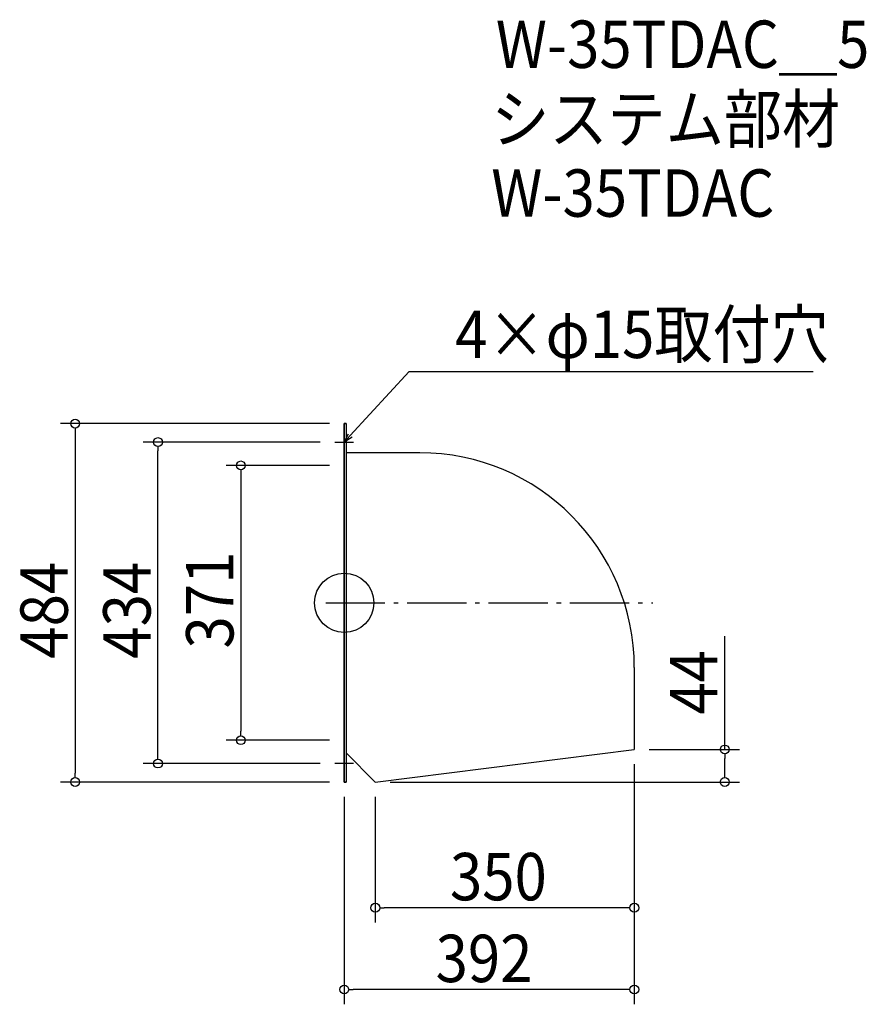
# Model space of a CAD drawing. Extents: x -439 to 705, y -542 to 787.
import ezdxf

# ---------------------------------------------------------------- set-up
doc = ezdxf.new("R2010")
doc.units = 0
doc.header["$LTSCALE"] = 20
doc.header["$MEASUREMENT"] = 0
doc.header["$PDMODE"] = 3
doc.header["$PDSIZE"] = -2
doc.linetypes.add('DASHDOT', pattern=[5.5, 4, -0.6, 0.3, -0.6])
doc.layers.get('0').update_dxf_attribs({"linetype": 'CONTINUOUS'})
for name, color, linetype in [('ARRANGE', 1, 'CONTINUOUS'), ('BASIS', 6, 'DASHDOT'), ('DETAIL', 5, 'CONTINUOUS'), ('ETC', 61, 'CONTINUOUS'), ('NOTE', 4, 'CONTINUOUS'), ('OUTLINE', 3, 'CONTINUOUS'), ('SIZE', 30, 'CONTINUOUS')]:
    doc.layers.add(name, color=color, linetype=linetype)
doc.styles.get("Standard").update_dxf_attribs({"font": 'SIMPLEX.shx', "width": 0.9, "height": 64, "bigfont": 'BIGFONT.shx'})

# ---------------------------------------------------------------- blocks, each defined once
blk = doc.blocks.new('_OPEN30')
at = {"color": 0, "linetype": 'ByBlock'}
for p, q in [((-1, 0.27), (0, 0)), ((0, 0), (-1, -0.27)), ((0, 0), (-1, 0))]:
    blk.add_line(p, q, dxfattribs=at)
blk = doc.blocks.new('*U73')
at = {"layer": 'NOTE'}
blk.add_lwpolyline([(8.1, 225.8), (87.9, 312.5), (633.7, 312.5)], dxfattribs=at)
at = {"layer": 'NOTE', "xscale": 12, "yscale": 12, "zscale": 12, "rotation": 227.3909883883105}
blk.add_blockref('_OPEN30', (0, 217), dxfattribs=at)
blk = doc.blocks.new('*U74')
at = {"layer": 'NOTE', "width": 0.9}
blk.add_text('4×φ15取付穴', height=64, dxfattribs=at).set_placement((149.9, 330.5))
blk = doc.blocks.new('_DOTBLANK')
at = {"color": 0, "linetype": 'ByBlock'}
blk.add_line((-0.5, 0), (-1, 0), dxfattribs=at)
blk.add_circle((0, 0), 0.5, dxfattribs=at)

msp = doc.modelspace()

# ---------------------------------------------------------------- linework, layer by layer
at = {"layer": 'ARRANGE'}
msp.add_circle((0, 0), 40, dxfattribs=at)
msp.add_point((0, 0), dxfattribs=at)
at = {"layer": 'BASIS'}
msp.add_line((-25, 0), (417, 0), dxfattribs=at)
at = {"layer": 'DETAIL'}
for p, q in [((0, 242), (0, -242)), ((2.6, 242), (0, 242)), ((2.6, 242), (2.6, -242)), ((102, 202.6), (2.6, 202.6)), ((392, -87.4), (392, -198)), ((42, -242), (392, -198)), ((2.6, -202.6), (42, -242)), ((0, -242), (2.6, -242))]:
    msp.add_line(p, q, dxfattribs=at)
msp.add_arc((102, -87.4), 290, 0, 90, dxfattribs=at)
at = {"layer": 'NOTE'}
for p, q in [((0, 229.5), (0, 204.5)), ((-12.5, 217), (12.5, 217)), ((0, -204.5), (0, -229.5)), ((12.5, -217), (-12.5, -217))]:
    msp.add_line(p, q, dxfattribs=at)
at = {"layer": 'OUTLINE'}
for p, q in [((0, -242), (0, 242)), ((0, 242), (2.6, 242)), ((2.6, 242), (2.6, -242)), ((102, 202.6), (2.6, 202.6)), ((392, -87.4), (392, -198)), ((42, -242), (392, -198)), ((2.6, -202.6), (42, -242)), ((2.6, -242), (0, -242))]:
    msp.add_line(p, q, dxfattribs=at)
msp.add_arc((102, -87.4), 290, 0, 90, dxfattribs=at)
at = {"layer": 'SIZE'}
for p, q in [((-20, 242), (-383.6, 242)), ((-363.6, 230), (-363.6, -230)), ((-32.5, 217), (-271.7, 217)), ((-251.7, -205), (-251.7, 205)), ((-20, 185.5), (-159.7, 185.5)), ((-139.7, 173.5), (-139.7, -173.5)), ((514.2, -198), (514.2, -45)), ((-20, -185.5), (-159.7, -185.5)), ((412, -198), (534.2, -198)), ((514.2, -230), (514.2, -210)), ((-32.5, -217), (-271.7, -217)), ((392, -218), (392, -431.7)), ((392, -218), (392, -542.1)), ((-20, -242), (-383.6, -242)), ((62, -242), (534.2, -242)), ((0, -262), (0, -542.1)), ((42, -262), (42, -431.7)), ((380, -411.7), (54, -411.7)), ((380, -522.1), (12, -522.1))]:
    msp.add_line(p, q, dxfattribs=at)

# ---------------------------------------------------------------- block references
for name in ['*U74', '*U73']:
    msp.add_blockref(name, (0, 0))
at = {"layer": 'SIZE', "xscale": 12, "yscale": 12, "zscale": 12}
for p, rotation in [((-363.6, 242), 90), ((-251.7, 217), 90), ((-139.7, 185.5), 90), ((-139.7, -185.5), 270), ((514.2, -198), 90), ((-251.7, -217), 270), ((-363.6, -242), 270), ((514.2, -242), 270), ((42, -411.7), 180), ((0, -522.1), 180)]:
    msp.add_blockref('_DOTBLANK', p, dxfattribs=dict(at, rotation=rotation))
for p in [(392, -411.7), (392, -522.1)]:
    msp.add_blockref('_DOTBLANK', p, dxfattribs=at)

# ---------------------------------------------------------------- texts
at = {"layer": 'ETC', "width": 0.9}
for s, p in [('W-35TDAC＿5', (204.9, 722.2)), ('システム部材', (198.7, 621.3)), ('W-35TDAC', (198.7, 521.3))]:
    msp.add_text(s, height=64, dxfattribs=at).set_placement(p)
at = {"layer": 'SIZE', "width": 0.9}
for s, p in [('371', (-149.7, -61.7)), ('484', (-373.6, -75.4)), ('434', (-261.7, -75.4)), ('44', (504.2, -151))]:
    msp.add_text(s, height=64, rotation=90, dxfattribs=at).set_placement(p)
for s, p in [('350', (142.9, -401.7)), ('392', (123.5, -512.1))]:
    msp.add_text(s, height=64, dxfattribs=at).set_placement(p)

doc.saveas('drawing.dxf')
